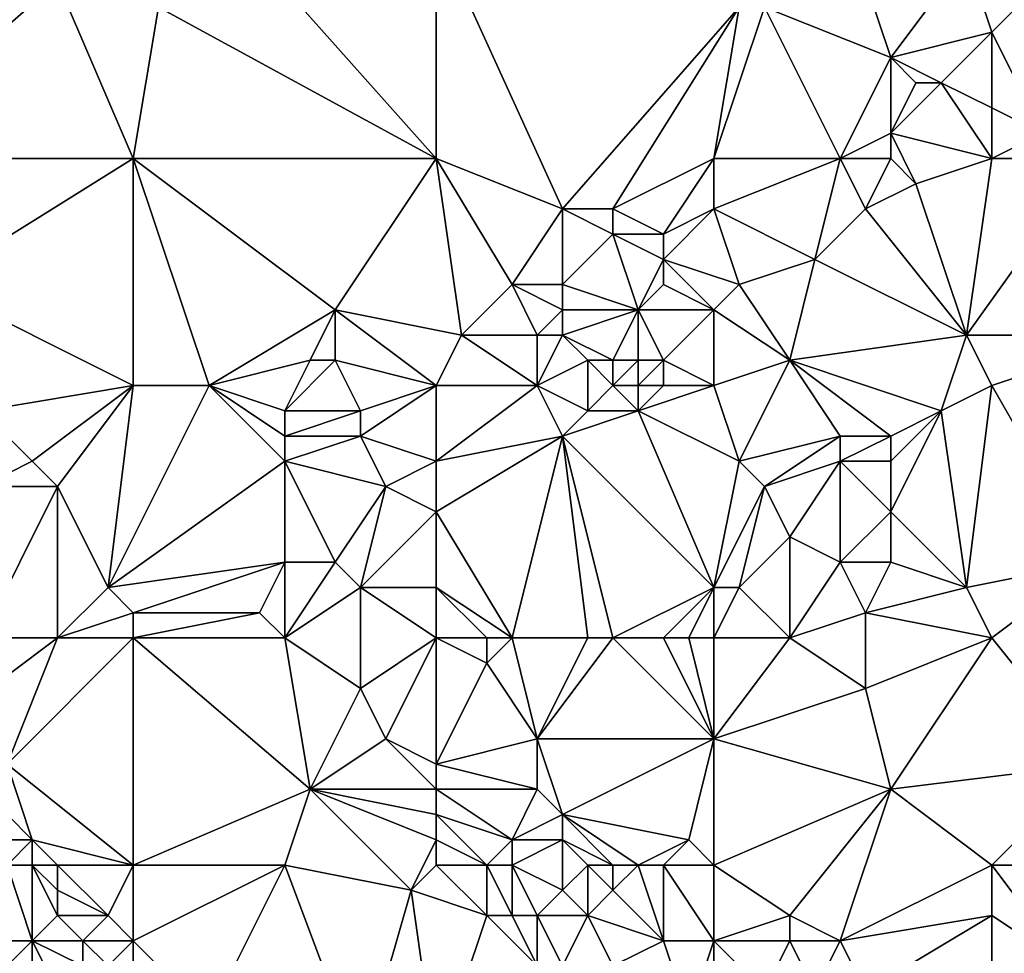
# Model space of a CAD drawing. Units: metres. Extents: x 69375 to 70000, y 345000 to 345500.
# Drawn here: x 69562 to 69600, y 345406 to 345444 of the extents above; entities that cross this region are included whole.
import ezdxf

# ---------------------------------------------------------------- set-up
doc = ezdxf.new("R2010")
doc.units = ezdxf.units.M
doc.layers.add('Terrain', color=15, linetype='Continuous')

msp = doc.modelspace()

# ---------------------------------------------------------------- linework, layer by layer
at = {"layer": 'Terrain'}
for points in [[(69563, 345445, 269.73), (69555, 345447, 269.71), (69553, 345442, 269.82), (69563, 345445, 269.73)], [(69570, 345447, 269.54), (69567, 345444, 269.54), (69578, 345438, 269.66), (69570, 345447, 269.54)], [(69578, 345447, 269.53), (69570, 345447, 269.54), (69578, 345438, 269.66), (69578, 345447, 269.53)], [(69578, 345447, 269.53), (69578, 345438, 269.66), (69583, 345436, 269.74), (69578, 345447, 269.53)], [(69578, 345447, 269.53), (69583, 345436, 269.74), (69590, 345444, 269.9), (69578, 345447, 269.53)], [(69596, 345442, 269.78), (69599, 345446, 269.95), (69595, 345445, 269.69), (69596, 345442, 269.78)], [(69596, 345442, 269.78), (69600, 345443, 269.91), (69599, 345446, 269.95), (69596, 345442, 269.78)], [(69600, 345443, 269.91), (69601, 345444, 269.88), (69599, 345446, 269.95), (69600, 345443, 269.91)], [(69563, 345445, 269.73), (69553, 345442, 269.82), (69555, 345438, 269.87), (69563, 345445, 269.73)], [(69566, 345438, 269.66), (69563, 345445, 269.73), (69555, 345438, 269.87), (69566, 345438, 269.66)], [(69567, 345444, 269.54), (69563, 345445, 269.73), (69566, 345438, 269.66), (69567, 345444, 269.54)], [(69596, 345442, 269.78), (69595, 345445, 269.69), (69591, 345444, 269.85), (69596, 345442, 269.78)], [(69578, 345438, 269.66), (69567, 345444, 269.54), (69566, 345438, 269.66), (69578, 345438, 269.66)], [(69590, 345444, 269.9), (69583, 345436, 269.74), (69585, 345436, 270), (69590, 345444, 269.9)], [(69589, 345438, 269.86), (69590, 345444, 269.9), (69585, 345436, 270), (69589, 345438, 269.86)], [(69589, 345438, 269.86), (69594, 345438, 269.9), (69591, 345444, 269.85), (69589, 345438, 269.86)], [(69589, 345438, 269.86), (69591, 345444, 269.85), (69590, 345444, 269.9), (69589, 345438, 269.86)], [(69594, 345438, 269.9), (69596, 345442, 269.78), (69591, 345444, 269.85), (69594, 345438, 269.9)], [(69600, 345443, 269.91), (69602, 345439, 270.17), (69601, 345444, 269.88), (69600, 345443, 269.91)], [(69598, 345441, 270.09), (69600, 345443, 269.91), (69596, 345442, 269.78), (69598, 345441, 270.09)], [(69600, 345440, 270.12), (69600, 345443, 269.91), (69598, 345441, 270.09), (69600, 345440, 270.12)], [(69600, 345440, 270.12), (69602, 345439, 270.17), (69600, 345443, 269.91), (69600, 345440, 270.12)], [(69594, 345438, 269.9), (69596, 345439, 269.91), (69596, 345442, 269.78), (69594, 345438, 269.9)], [(69596, 345439, 269.91), (69597, 345441, 269.91), (69596, 345442, 269.78), (69596, 345439, 269.91)], [(69598, 345441, 270.09), (69596, 345442, 269.78), (69597, 345441, 269.91), (69598, 345441, 270.09)], [(69600, 345438, 270.02), (69598, 345441, 270.09), (69596, 345439, 269.91), (69600, 345438, 270.02)], [(69596, 345439, 269.91), (69598, 345441, 270.09), (69597, 345441, 269.91), (69596, 345439, 269.91)], [(69600, 345438, 270.02), (69600, 345440, 270.12), (69598, 345441, 270.09), (69600, 345438, 270.02)], [(69600, 345438, 270.02), (69602, 345439, 270.17), (69600, 345440, 270.12), (69600, 345438, 270.02)], [(69596, 345438, 270.07), (69596, 345439, 269.91), (69594, 345438, 269.9), (69596, 345438, 270.07)], [(69600, 345438, 270.02), (69596, 345439, 269.91), (69597, 345437, 270.12), (69600, 345438, 270.02)], [(69596, 345438, 270.07), (69597, 345437, 270.12), (69596, 345439, 269.91), (69596, 345438, 270.07)], [(69600, 345438, 270.02), (69604, 345438, 270.02), (69602, 345439, 270.17), (69600, 345438, 270.02)], [(69566, 345438, 269.66), (69555, 345438, 269.87), (69558, 345433, 269.83), (69566, 345438, 269.66)], [(69566, 345438, 269.66), (69558, 345433, 269.83), (69566, 345429, 269.93), (69566, 345438, 269.66)], [(69566, 345438, 269.66), (69566, 345429, 269.93), (69569, 345429, 269.9), (69566, 345438, 269.66)], [(69566, 345438, 269.66), (69569, 345429, 269.9), (69574, 345432, 269.77), (69566, 345438, 269.66)], [(69578, 345438, 269.66), (69566, 345438, 269.66), (69574, 345432, 269.77), (69578, 345438, 269.66)], [(69578, 345438, 269.66), (69574, 345432, 269.77), (69579, 345431, 269.71), (69578, 345438, 269.66)], [(69578, 345438, 269.66), (69579, 345431, 269.71), (69581, 345433, 269.84), (69578, 345438, 269.66)], [(69578, 345438, 269.66), (69581, 345433, 269.84), (69583, 345436, 269.74), (69578, 345438, 269.66)], [(69589, 345438, 269.86), (69585, 345436, 270), (69587, 345435, 269.63), (69589, 345438, 269.86)], [(69589, 345438, 269.86), (69587, 345435, 269.63), (69589, 345436, 269.79), (69589, 345438, 269.86)], [(69589, 345438, 269.86), (69589, 345436, 269.79), (69594, 345438, 269.9), (69589, 345438, 269.86)], [(69594, 345438, 269.9), (69589, 345436, 269.79), (69593, 345434, 269.99), (69594, 345438, 269.9)], [(69594, 345438, 269.9), (69593, 345434, 269.99), (69595, 345436, 269.92), (69594, 345438, 269.9)], [(69596, 345438, 270.07), (69594, 345438, 269.9), (69595, 345436, 269.92), (69596, 345438, 270.07)], [(69596, 345438, 270.07), (69595, 345436, 269.92), (69597, 345437, 270.12), (69596, 345438, 270.07)], [(69600, 345438, 270.02), (69597, 345437, 270.12), (69599, 345431, 269.87), (69600, 345438, 270.02)], [(69599, 345431, 269.87), (69606, 345431, 270.03), (69604, 345438, 270.02), (69599, 345431, 269.87)], [(69600, 345438, 270.02), (69599, 345431, 269.87), (69604, 345438, 270.02), (69600, 345438, 270.02)], [(69599, 345431, 269.87), (69597, 345437, 270.12), (69595, 345436, 269.92), (69599, 345431, 269.87)], [(69583, 345433, 269.77), (69583, 345436, 269.74), (69581, 345433, 269.84), (69583, 345433, 269.77)], [(69583, 345433, 269.77), (69585, 345435, 269.8), (69583, 345436, 269.74), (69583, 345433, 269.77)], [(69585, 345435, 269.8), (69585, 345436, 270), (69583, 345436, 269.74), (69585, 345435, 269.8)], [(69587, 345435, 269.63), (69585, 345436, 270), (69585, 345435, 269.8), (69587, 345435, 269.63)], [(69587, 345434, 269.78), (69590, 345433, 270), (69589, 345436, 269.79), (69587, 345434, 269.78)], [(69587, 345434, 269.78), (69589, 345436, 269.79), (69587, 345435, 269.63), (69587, 345434, 269.78)], [(69589, 345436, 269.79), (69590, 345433, 270), (69593, 345434, 269.99), (69589, 345436, 269.79)], [(69599, 345431, 269.87), (69595, 345436, 269.92), (69593, 345434, 269.99), (69599, 345431, 269.87)], [(69586, 345432, 270.2), (69585, 345435, 269.8), (69583, 345433, 269.77), (69586, 345432, 270.2)], [(69586, 345432, 270.2), (69587, 345434, 269.78), (69585, 345435, 269.8), (69586, 345432, 270.2)], [(69587, 345434, 269.78), (69587, 345435, 269.63), (69585, 345435, 269.8), (69587, 345434, 269.78)], [(69586, 345432, 270.2), (69587, 345433, 270), (69587, 345434, 269.78), (69586, 345432, 270.2)], [(69589, 345432, 270.03), (69590, 345433, 270), (69587, 345434, 269.78), (69589, 345432, 270.03)], [(69589, 345432, 270.03), (69587, 345434, 269.78), (69587, 345433, 270), (69589, 345432, 270.03)], [(69592, 345430, 269.84), (69593, 345434, 269.99), (69590, 345433, 270), (69592, 345430, 269.84)], [(69592, 345430, 269.84), (69599, 345431, 269.87), (69593, 345434, 269.99), (69592, 345430, 269.84)], [(69560, 345428, 270.01), (69566, 345429, 269.93), (69558, 345433, 269.83), (69560, 345428, 270.01)], [(69582, 345431, 269.97), (69581, 345433, 269.84), (69579, 345431, 269.71), (69582, 345431, 269.97)], [(69582, 345431, 269.97), (69583, 345432, 269.91), (69581, 345433, 269.84), (69582, 345431, 269.97)], [(69583, 345432, 269.91), (69583, 345433, 269.77), (69581, 345433, 269.84), (69583, 345432, 269.91)], [(69586, 345432, 270.2), (69583, 345433, 269.77), (69583, 345432, 269.91), (69586, 345432, 270.2)], [(69589, 345432, 270.03), (69587, 345433, 270), (69586, 345432, 270.2), (69589, 345432, 270.03)], [(69589, 345432, 270.03), (69592, 345430, 269.84), (69590, 345433, 270), (69589, 345432, 270.03)], [(69569, 345429, 269.9), (69573, 345430, 269.98), (69574, 345432, 269.77), (69569, 345429, 269.9)], [(69574, 345430, 269.87), (69574, 345432, 269.77), (69573, 345430, 269.98), (69574, 345430, 269.87)], [(69578, 345429, 269.79), (69574, 345432, 269.77), (69574, 345430, 269.87), (69578, 345429, 269.79)], [(69578, 345429, 269.79), (69579, 345431, 269.71), (69574, 345432, 269.77), (69578, 345429, 269.79)], [(69583, 345431, 270.16), (69583, 345432, 269.91), (69582, 345431, 269.97), (69583, 345431, 270.16)], [(69585, 345430, 270.55), (69586, 345432, 270.2), (69583, 345431, 270.16), (69585, 345430, 270.55)], [(69583, 345431, 270.16), (69586, 345432, 270.2), (69583, 345432, 269.91), (69583, 345431, 270.16)], [(69586, 345430, 270.49), (69586, 345432, 270.2), (69585, 345430, 270.55), (69586, 345430, 270.49)], [(69587, 345430, 270.27), (69586, 345432, 270.2), (69586, 345430, 270.49), (69587, 345430, 270.27)], [(69587, 345430, 270.27), (69589, 345432, 270.03), (69586, 345432, 270.2), (69587, 345430, 270.27)], [(69589, 345429, 269.85), (69589, 345432, 270.03), (69587, 345430, 270.27), (69589, 345429, 269.85)], [(69589, 345429, 269.85), (69592, 345430, 269.84), (69589, 345432, 270.03), (69589, 345429, 269.85)], [(69578, 345429, 269.79), (69582, 345429, 269.95), (69579, 345431, 269.71), (69578, 345429, 269.79)], [(69582, 345429, 269.95), (69582, 345431, 269.97), (69579, 345431, 269.71), (69582, 345429, 269.95)], [(69582, 345429, 269.95), (69584, 345430, 270.47), (69583, 345431, 270.16), (69582, 345429, 269.95)], [(69582, 345429, 269.95), (69583, 345431, 270.16), (69582, 345431, 269.97), (69582, 345429, 269.95)], [(69585, 345430, 270.55), (69583, 345431, 270.16), (69584, 345430, 270.47), (69585, 345430, 270.55)], [(69598, 345428, 269.93), (69599, 345431, 269.87), (69592, 345430, 269.84), (69598, 345428, 269.93)], [(69598, 345428, 269.93), (69600, 345429, 269.95), (69599, 345431, 269.87), (69598, 345428, 269.93)], [(69600, 345429, 269.95), (69606, 345431, 270.03), (69599, 345431, 269.87), (69600, 345429, 269.95)], [(69600, 345429, 269.95), (69604, 345422, 270.16), (69606, 345431, 270.03), (69600, 345429, 269.95)], [(69572, 345428, 270.22), (69573, 345430, 269.98), (69569, 345429, 269.9), (69572, 345428, 270.22)], [(69575, 345428, 269.81), (69574, 345430, 269.87), (69572, 345428, 270.22), (69575, 345428, 269.81)], [(69572, 345428, 270.22), (69574, 345430, 269.87), (69573, 345430, 269.98), (69572, 345428, 270.22)], [(69575, 345428, 269.81), (69578, 345429, 269.79), (69574, 345430, 269.87), (69575, 345428, 269.81)], [(69584, 345428, 270.09), (69584, 345430, 270.47), (69582, 345429, 269.95), (69584, 345428, 270.09)], [(69584, 345428, 270.09), (69585, 345429, 270.4), (69584, 345430, 270.47), (69584, 345428, 270.09)], [(69585, 345429, 270.4), (69585, 345430, 270.55), (69584, 345430, 270.47), (69585, 345429, 270.4)], [(69586, 345429, 270.35), (69586, 345430, 270.49), (69585, 345429, 270.4), (69586, 345429, 270.35)], [(69585, 345429, 270.4), (69586, 345430, 270.49), (69585, 345430, 270.55), (69585, 345429, 270.4)], [(69587, 345429, 270.16), (69587, 345430, 270.27), (69586, 345429, 270.35), (69587, 345429, 270.16)], [(69586, 345429, 270.35), (69587, 345430, 270.27), (69586, 345430, 270.49), (69586, 345429, 270.35)], [(69589, 345429, 269.85), (69587, 345430, 270.27), (69587, 345429, 270.16), (69589, 345429, 269.85)], [(69590, 345426, 269.93), (69592, 345430, 269.84), (69589, 345429, 269.85), (69590, 345426, 269.93)], [(69590, 345426, 269.93), (69594, 345427, 269.91), (69592, 345430, 269.84), (69590, 345426, 269.93)], [(69596, 345427, 270.14), (69598, 345428, 269.93), (69592, 345430, 269.84), (69596, 345427, 270.14)], [(69596, 345427, 270.14), (69592, 345430, 269.84), (69594, 345427, 269.91), (69596, 345427, 270.14)], [(69562, 345426, 270.07), (69566, 345429, 269.93), (69560, 345428, 270.01), (69562, 345426, 270.07)], [(69563, 345425, 270.09), (69566, 345429, 269.93), (69562, 345426, 270.07), (69563, 345425, 270.09)], [(69565, 345421, 270.02), (69566, 345429, 269.93), (69563, 345425, 270.09), (69565, 345421, 270.02)], [(69565, 345421, 270.02), (69569, 345429, 269.9), (69566, 345429, 269.93), (69565, 345421, 270.02)], [(69572, 345426, 270), (69569, 345429, 269.9), (69565, 345421, 270.02), (69572, 345426, 270)], [(69572, 345426, 270), (69572, 345427, 270.1), (69569, 345429, 269.9), (69572, 345426, 270)], [(69572, 345427, 270.1), (69572, 345428, 270.22), (69569, 345429, 269.9), (69572, 345427, 270.1)], [(69578, 345426, 269.75), (69578, 345429, 269.79), (69575, 345427, 269.78), (69578, 345426, 269.75)], [(69575, 345427, 269.78), (69578, 345429, 269.79), (69575, 345428, 269.81), (69575, 345427, 269.78)], [(69578, 345426, 269.75), (69583, 345427, 269.9), (69582, 345429, 269.95), (69578, 345426, 269.75)], [(69578, 345426, 269.75), (69582, 345429, 269.95), (69578, 345429, 269.79), (69578, 345426, 269.75)], [(69583, 345427, 269.9), (69584, 345428, 270.09), (69582, 345429, 269.95), (69583, 345427, 269.9)], [(69586, 345428, 270.07), (69585, 345429, 270.4), (69584, 345428, 270.09), (69586, 345428, 270.07)], [(69586, 345428, 270.07), (69586, 345429, 270.35), (69585, 345429, 270.4), (69586, 345428, 270.07)], [(69586, 345428, 270.07), (69587, 345429, 270.16), (69586, 345429, 270.35), (69586, 345428, 270.07)], [(69586, 345428, 270.07), (69590, 345426, 269.93), (69589, 345429, 269.85), (69586, 345428, 270.07)], [(69586, 345428, 270.07), (69589, 345429, 269.85), (69587, 345429, 270.16), (69586, 345428, 270.07)], [(69599, 345421, 270.31), (69600, 345429, 269.95), (69598, 345428, 269.93), (69599, 345421, 270.31)], [(69599, 345421, 270.31), (69604, 345422, 270.16), (69600, 345429, 269.95), (69599, 345421, 270.31)], [(69560, 345425, 269.83), (69562, 345426, 270.07), (69560, 345428, 270.01), (69560, 345425, 269.83)], [(69575, 345427, 269.78), (69575, 345428, 269.81), (69572, 345427, 270.1), (69575, 345427, 269.78)], [(69572, 345427, 270.1), (69575, 345428, 269.81), (69572, 345428, 270.22), (69572, 345427, 270.1)], [(69589, 345421, 269.97), (69586, 345428, 270.07), (69583, 345427, 269.9), (69589, 345421, 269.97)], [(69583, 345427, 269.9), (69586, 345428, 270.07), (69584, 345428, 270.09), (69583, 345427, 269.9)], [(69589, 345421, 269.97), (69590, 345426, 269.93), (69586, 345428, 270.07), (69589, 345421, 269.97)], [(69599, 345421, 270.31), (69598, 345428, 269.93), (69596, 345424, 270.13), (69599, 345421, 270.31)], [(69596, 345424, 270.13), (69598, 345428, 269.93), (69596, 345426, 270.22), (69596, 345424, 270.13)], [(69596, 345426, 270.22), (69598, 345428, 269.93), (69596, 345427, 270.14), (69596, 345426, 270.22)], [(69576, 345425, 269.81), (69575, 345427, 269.78), (69572, 345426, 270), (69576, 345425, 269.81)], [(69572, 345426, 270), (69575, 345427, 269.78), (69572, 345427, 270.1), (69572, 345426, 270)], [(69576, 345425, 269.81), (69578, 345426, 269.75), (69575, 345427, 269.78), (69576, 345425, 269.81)], [(69578, 345424, 269.91), (69583, 345427, 269.9), (69578, 345426, 269.75), (69578, 345424, 269.91)], [(69578, 345424, 269.91), (69581, 345419, 270.38), (69583, 345427, 269.9), (69578, 345424, 269.91)], [(69584, 345419, 269.88), (69583, 345427, 269.9), (69581, 345419, 270.38), (69584, 345419, 269.88)], [(69585, 345419, 269.9), (69583, 345427, 269.9), (69584, 345419, 269.88), (69585, 345419, 269.9)], [(69585, 345419, 269.9), (69589, 345421, 269.97), (69583, 345427, 269.9), (69585, 345419, 269.9)], [(69591, 345425, 270.06), (69594, 345427, 269.91), (69590, 345426, 269.93), (69591, 345425, 270.06)], [(69591, 345425, 270.06), (69594, 345426, 269.94), (69594, 345427, 269.91), (69591, 345425, 270.06)], [(69596, 345426, 270.22), (69596, 345427, 270.14), (69594, 345426, 269.94), (69596, 345426, 270.22)], [(69594, 345426, 269.94), (69596, 345427, 270.14), (69594, 345427, 269.91), (69594, 345426, 269.94)], [(69563, 345425, 270.09), (69562, 345426, 270.07), (69560, 345425, 269.83), (69563, 345425, 270.09)], [(69572, 345422, 269.87), (69572, 345426, 270), (69565, 345421, 270.02), (69572, 345422, 269.87)], [(69574, 345422, 270.02), (69572, 345426, 270), (69572, 345422, 269.87), (69574, 345422, 270.02)], [(69574, 345422, 270.02), (69576, 345425, 269.81), (69572, 345426, 270), (69574, 345422, 270.02)], [(69578, 345424, 269.91), (69578, 345426, 269.75), (69576, 345425, 269.81), (69578, 345424, 269.91)], [(69589, 345421, 269.97), (69591, 345425, 270.06), (69590, 345426, 269.93), (69589, 345421, 269.97)], [(69592, 345423, 269.92), (69594, 345426, 269.94), (69591, 345425, 270.06), (69592, 345423, 269.92)], [(69594, 345422, 270.16), (69594, 345426, 269.94), (69592, 345423, 269.92), (69594, 345422, 270.16)], [(69594, 345422, 270.16), (69596, 345424, 270.13), (69594, 345426, 269.94), (69594, 345422, 270.16)], [(69596, 345424, 270.13), (69596, 345426, 270.22), (69594, 345426, 269.94), (69596, 345424, 270.13)], [(69563, 345419, 269.76), (69563, 345425, 270.09), (69560, 345419, 269.7), (69563, 345419, 269.76)], [(69560, 345419, 269.7), (69563, 345425, 270.09), (69560, 345425, 269.83), (69560, 345419, 269.7)], [(69563, 345419, 269.76), (69565, 345421, 270.02), (69563, 345425, 270.09), (69563, 345419, 269.76)], [(69575, 345421, 270.17), (69576, 345425, 269.81), (69574, 345422, 270.02), (69575, 345421, 270.17)], [(69575, 345421, 270.17), (69578, 345424, 269.91), (69576, 345425, 269.81), (69575, 345421, 270.17)], [(69589, 345421, 269.97), (69590, 345421, 269.91), (69591, 345425, 270.06), (69589, 345421, 269.97)], [(69590, 345421, 269.91), (69592, 345423, 269.92), (69591, 345425, 270.06), (69590, 345421, 269.91)], [(69578, 345421, 270.18), (69578, 345424, 269.91), (69575, 345421, 270.17), (69578, 345421, 270.18)], [(69578, 345421, 270.18), (69581, 345419, 270.38), (69578, 345424, 269.91), (69578, 345421, 270.18)], [(69596, 345422, 270.12), (69596, 345424, 270.13), (69594, 345422, 270.16), (69596, 345422, 270.12)], [(69599, 345421, 270.31), (69596, 345424, 270.13), (69596, 345422, 270.12), (69599, 345421, 270.31)], [(69592, 345419, 270.16), (69592, 345423, 269.92), (69590, 345421, 269.91), (69592, 345419, 270.16)], [(69592, 345419, 270.16), (69594, 345422, 270.16), (69592, 345423, 269.92), (69592, 345419, 270.16)], [(69572, 345422, 269.87), (69565, 345421, 270.02), (69566, 345420, 269.98), (69572, 345422, 269.87)], [(69571, 345420, 269.94), (69572, 345422, 269.87), (69566, 345420, 269.98), (69571, 345420, 269.94)], [(69572, 345419, 270.08), (69572, 345422, 269.87), (69571, 345420, 269.94), (69572, 345419, 270.08)], [(69572, 345419, 270.08), (69575, 345421, 270.17), (69574, 345422, 270.02), (69572, 345419, 270.08)], [(69572, 345419, 270.08), (69574, 345422, 270.02), (69572, 345422, 269.87), (69572, 345419, 270.08)], [(69592, 345419, 270.16), (69595, 345420, 270.31), (69594, 345422, 270.16), (69592, 345419, 270.16)], [(69595, 345420, 270.31), (69596, 345422, 270.12), (69594, 345422, 270.16), (69595, 345420, 270.31)], [(69595, 345420, 270.31), (69599, 345421, 270.31), (69596, 345422, 270.12), (69595, 345420, 270.31)], [(69600, 345419, 270.23), (69604, 345422, 270.16), (69599, 345421, 270.31), (69600, 345419, 270.23)], [(69600, 345419, 270.23), (69604, 345414, 270.17), (69604, 345422, 270.16), (69600, 345419, 270.23)], [(69563, 345419, 269.76), (69566, 345420, 269.98), (69565, 345421, 270.02), (69563, 345419, 269.76)], [(69572, 345419, 270.08), (69575, 345417, 270.21), (69575, 345421, 270.17), (69572, 345419, 270.08)], [(69578, 345419, 270.49), (69578, 345421, 270.18), (69575, 345421, 270.17), (69578, 345419, 270.49)], [(69578, 345419, 270.49), (69575, 345421, 270.17), (69575, 345417, 270.21), (69578, 345419, 270.49)], [(69578, 345419, 270.49), (69580, 345419, 270.54), (69578, 345421, 270.18), (69578, 345419, 270.49)], [(69578, 345421, 270.18), (69580, 345419, 270.54), (69581, 345419, 270.38), (69578, 345421, 270.18)], [(69587, 345419, 269.89), (69589, 345421, 269.97), (69585, 345419, 269.9), (69587, 345419, 269.89)], [(69588, 345419, 270.08), (69589, 345421, 269.97), (69587, 345419, 269.89), (69588, 345419, 270.08)], [(69589, 345419, 270.33), (69589, 345421, 269.97), (69588, 345419, 270.08), (69589, 345419, 270.33)], [(69589, 345419, 270.33), (69592, 345419, 270.16), (69590, 345421, 269.91), (69589, 345419, 270.33)], [(69589, 345419, 270.33), (69590, 345421, 269.91), (69589, 345421, 269.97), (69589, 345419, 270.33)], [(69600, 345419, 270.23), (69599, 345421, 270.31), (69595, 345420, 270.31), (69600, 345419, 270.23)], [(69566, 345419, 269.87), (69566, 345420, 269.98), (69563, 345419, 269.76), (69566, 345419, 269.87)], [(69572, 345419, 270.08), (69571, 345420, 269.94), (69566, 345419, 269.87), (69572, 345419, 270.08)], [(69571, 345420, 269.94), (69566, 345420, 269.98), (69566, 345419, 269.87), (69571, 345420, 269.94)], [(69592, 345419, 270.16), (69595, 345417, 270.36), (69595, 345420, 270.31), (69592, 345419, 270.16)], [(69600, 345419, 270.23), (69595, 345420, 270.31), (69595, 345417, 270.36), (69600, 345419, 270.23)], [(69563, 345419, 269.76), (69560, 345419, 269.7), (69559, 345416, 269.63), (69563, 345419, 269.76)], [(69563, 345419, 269.76), (69559, 345416, 269.63), (69561, 345414, 269.64), (69563, 345419, 269.76)], [(69566, 345419, 269.87), (69563, 345419, 269.76), (69561, 345414, 269.64), (69566, 345419, 269.87)], [(69566, 345419, 269.87), (69561, 345414, 269.64), (69566, 345410, 269.7), (69566, 345419, 269.87)], [(69566, 345419, 269.87), (69566, 345410, 269.7), (69573, 345413, 270.05), (69566, 345419, 269.87)], [(69572, 345419, 270.08), (69566, 345419, 269.87), (69573, 345413, 270.05), (69572, 345419, 270.08)], [(69572, 345419, 270.08), (69573, 345413, 270.05), (69575, 345417, 270.21), (69572, 345419, 270.08)], [(69578, 345419, 270.49), (69575, 345417, 270.21), (69576, 345415, 270.07), (69578, 345419, 270.49)], [(69578, 345419, 270.49), (69576, 345415, 270.07), (69578, 345414, 269.91), (69578, 345419, 270.49)], [(69578, 345419, 270.49), (69578, 345414, 269.91), (69580, 345418, 270.54), (69578, 345419, 270.49)], [(69578, 345419, 270.49), (69580, 345418, 270.54), (69580, 345419, 270.54), (69578, 345419, 270.49)], [(69581, 345419, 270.38), (69580, 345419, 270.54), (69580, 345418, 270.54), (69581, 345419, 270.38)], [(69581, 345419, 270.38), (69580, 345418, 270.54), (69582, 345415, 269.94), (69581, 345419, 270.38)], [(69584, 345419, 269.88), (69581, 345419, 270.38), (69582, 345415, 269.94), (69584, 345419, 269.88)], [(69585, 345419, 269.9), (69584, 345419, 269.88), (69582, 345415, 269.94), (69585, 345419, 269.9)], [(69585, 345419, 269.9), (69582, 345415, 269.94), (69589, 345415, 270.09), (69585, 345419, 269.9)], [(69587, 345419, 269.89), (69585, 345419, 269.9), (69589, 345415, 270.09), (69587, 345419, 269.89)], [(69588, 345419, 270.08), (69587, 345419, 269.89), (69589, 345415, 270.09), (69588, 345419, 270.08)], [(69589, 345419, 270.33), (69588, 345419, 270.08), (69589, 345415, 270.09), (69589, 345419, 270.33)], [(69589, 345419, 270.33), (69589, 345415, 270.09), (69592, 345419, 270.16), (69589, 345419, 270.33)], [(69592, 345419, 270.16), (69589, 345415, 270.09), (69595, 345417, 270.36), (69592, 345419, 270.16)], [(69600, 345419, 270.23), (69595, 345417, 270.36), (69596, 345413, 270.21), (69600, 345419, 270.23)], [(69600, 345419, 270.23), (69596, 345413, 270.21), (69604, 345414, 270.17), (69600, 345419, 270.23)], [(69578, 345414, 269.91), (69582, 345415, 269.94), (69580, 345418, 270.54), (69578, 345414, 269.91)], [(69573, 345413, 270.05), (69576, 345415, 270.07), (69575, 345417, 270.21), (69573, 345413, 270.05)], [(69589, 345415, 270.09), (69596, 345413, 270.21), (69595, 345417, 270.36), (69589, 345415, 270.09)], [(69578, 345413, 269.92), (69576, 345415, 270.07), (69573, 345413, 270.05), (69578, 345413, 269.92)], [(69578, 345413, 269.92), (69578, 345414, 269.91), (69576, 345415, 270.07), (69578, 345413, 269.92)], [(69578, 345414, 269.91), (69582, 345413, 270.07), (69582, 345415, 269.94), (69578, 345414, 269.91)], [(69583, 345412, 270.26), (69582, 345415, 269.94), (69582, 345413, 270.07), (69583, 345412, 270.26)], [(69583, 345412, 270.26), (69589, 345415, 270.09), (69582, 345415, 269.94), (69583, 345412, 270.26)], [(69588, 345411, 270.12), (69589, 345415, 270.09), (69583, 345412, 270.26), (69588, 345411, 270.12)], [(69589, 345410, 270.11), (69589, 345415, 270.09), (69588, 345411, 270.12), (69589, 345410, 270.11)], [(69589, 345410, 270.11), (69596, 345413, 270.21), (69589, 345415, 270.09), (69589, 345410, 270.11)], [(69562, 345411, 269.68), (69561, 345414, 269.64), (69560, 345413, 269.79), (69562, 345411, 269.68)], [(69566, 345410, 269.7), (69561, 345414, 269.64), (69562, 345411, 269.68), (69566, 345410, 269.7)], [(69578, 345413, 269.92), (69582, 345413, 270.07), (69578, 345414, 269.91), (69578, 345413, 269.92)], [(69600, 345410, 270.06), (69604, 345414, 270.17), (69596, 345413, 270.21), (69600, 345410, 270.06)], [(69600, 345410, 270.06), (69606, 345410, 269.98), (69604, 345414, 270.17), (69600, 345410, 270.06)], [(69562, 345411, 269.68), (69560, 345413, 269.79), (69561, 345411, 269.86), (69562, 345411, 269.68)], [(69572, 345410, 269.83), (69573, 345413, 270.05), (69566, 345410, 269.7), (69572, 345410, 269.83)], [(69572, 345410, 269.83), (69577, 345409, 270.24), (69573, 345413, 270.05), (69572, 345410, 269.83)], [(69578, 345411, 270.12), (69578, 345412, 270), (69573, 345413, 270.05), (69578, 345411, 270.12)], [(69578, 345411, 270.12), (69573, 345413, 270.05), (69577, 345409, 270.24), (69578, 345411, 270.12)], [(69578, 345412, 270), (69578, 345413, 269.92), (69573, 345413, 270.05), (69578, 345412, 270)], [(69578, 345412, 270), (69581, 345411, 270.13), (69578, 345413, 269.92), (69578, 345412, 270)], [(69578, 345413, 269.92), (69581, 345411, 270.13), (69582, 345413, 270.07), (69578, 345413, 269.92)], [(69581, 345411, 270.13), (69583, 345412, 270.26), (69582, 345413, 270.07), (69581, 345411, 270.13)], [(69589, 345410, 270.11), (69592, 345408, 270.01), (69596, 345413, 270.21), (69589, 345410, 270.11)], [(69596, 345413, 270.21), (69592, 345408, 270.01), (69594, 345407, 270.11), (69596, 345413, 270.21)], [(69600, 345410, 270.06), (69596, 345413, 270.21), (69594, 345407, 270.11), (69600, 345410, 270.06)], [(69578, 345411, 270.12), (69580, 345410, 270.11), (69578, 345412, 270), (69578, 345411, 270.12)], [(69578, 345412, 270), (69580, 345410, 270.11), (69581, 345411, 270.13), (69578, 345412, 270)], [(69583, 345411, 270.47), (69583, 345412, 270.26), (69581, 345411, 270.13), (69583, 345411, 270.47)], [(69586, 345410, 270.55), (69583, 345412, 270.26), (69585, 345410, 270.7), (69586, 345410, 270.55)], [(69586, 345410, 270.55), (69588, 345411, 270.12), (69583, 345412, 270.26), (69586, 345410, 270.55)], [(69585, 345410, 270.7), (69583, 345412, 270.26), (69583, 345411, 270.47), (69585, 345410, 270.7)], [(69562, 345410, 269.91), (69562, 345411, 269.68), (69561, 345410, 269.9), (69562, 345410, 269.91)], [(69561, 345410, 269.9), (69562, 345411, 269.68), (69561, 345411, 269.86), (69561, 345410, 269.9)], [(69566, 345410, 269.7), (69562, 345411, 269.68), (69563, 345410, 269.71), (69566, 345410, 269.7)], [(69563, 345410, 269.71), (69562, 345411, 269.68), (69562, 345410, 269.91), (69563, 345410, 269.71)], [(69578, 345410, 270.22), (69578, 345411, 270.12), (69577, 345409, 270.24), (69578, 345410, 270.22)], [(69578, 345410, 270.22), (69580, 345410, 270.11), (69578, 345411, 270.12), (69578, 345410, 270.22)], [(69581, 345410, 270.24), (69581, 345411, 270.13), (69580, 345410, 270.11), (69581, 345410, 270.24)], [(69581, 345410, 270.24), (69583, 345409, 270.78), (69583, 345411, 270.47), (69581, 345410, 270.24)], [(69581, 345410, 270.24), (69583, 345411, 270.47), (69581, 345411, 270.13), (69581, 345410, 270.24)], [(69585, 345410, 270.7), (69583, 345411, 270.47), (69584, 345410, 270.77), (69585, 345410, 270.7)], [(69584, 345410, 270.77), (69583, 345411, 270.47), (69583, 345409, 270.78), (69584, 345410, 270.77)], [(69587, 345410, 270.37), (69588, 345411, 270.12), (69586, 345410, 270.55), (69587, 345410, 270.37)], [(69589, 345410, 270.11), (69588, 345411, 270.12), (69587, 345410, 270.37), (69589, 345410, 270.11)], [(69562, 345410, 269.91), (69561, 345410, 269.9), (69562, 345407, 269.4), (69562, 345410, 269.91)], [(69561, 345410, 269.9), (69561, 345407, 269.23), (69562, 345407, 269.4), (69561, 345410, 269.9)], [(69563, 345410, 269.71), (69562, 345410, 269.91), (69563, 345409, 269.89), (69563, 345410, 269.71)], [(69562, 345410, 269.91), (69562, 345407, 269.4), (69563, 345408, 269.83), (69562, 345410, 269.91)], [(69562, 345410, 269.91), (69563, 345408, 269.83), (69563, 345409, 269.89), (69562, 345410, 269.91)], [(69566, 345410, 269.7), (69563, 345410, 269.71), (69565, 345408, 269.71), (69566, 345410, 269.7)], [(69563, 345410, 269.71), (69563, 345409, 269.89), (69565, 345408, 269.71), (69563, 345410, 269.71)], [(69566, 345410, 269.7), (69565, 345408, 269.71), (69566, 345407, 269.68), (69566, 345410, 269.7)], [(69572, 345410, 269.83), (69566, 345407, 269.68), (69569, 345404, 269.64), (69572, 345410, 269.83)], [(69572, 345410, 269.83), (69566, 345410, 269.7), (69566, 345407, 269.68), (69572, 345410, 269.83)], [(69572, 345410, 269.83), (69569, 345404, 269.64), (69575, 345402, 269.71), (69572, 345410, 269.83)], [(69572, 345410, 269.83), (69575, 345402, 269.71), (69577, 345409, 270.24), (69572, 345410, 269.83)], [(69578, 345410, 270.22), (69577, 345409, 270.24), (69580, 345408, 270.09), (69578, 345410, 270.22)], [(69578, 345410, 270.22), (69580, 345408, 270.09), (69580, 345410, 270.11), (69578, 345410, 270.22)], [(69581, 345410, 270.24), (69580, 345410, 270.11), (69581, 345408, 270.22), (69581, 345410, 270.24)], [(69580, 345410, 270.11), (69580, 345408, 270.09), (69581, 345408, 270.22), (69580, 345410, 270.11)], [(69581, 345410, 270.24), (69581, 345408, 270.22), (69582, 345408, 270.44), (69581, 345410, 270.24)], [(69581, 345410, 270.24), (69582, 345408, 270.44), (69583, 345409, 270.78), (69581, 345410, 270.24)], [(69584, 345410, 270.77), (69583, 345409, 270.78), (69584, 345408, 270.79), (69584, 345410, 270.77)], [(69585, 345410, 270.7), (69584, 345410, 270.77), (69585, 345409, 270.78), (69585, 345410, 270.7)], [(69584, 345410, 270.77), (69584, 345408, 270.79), (69585, 345409, 270.78), (69584, 345410, 270.77)], [(69586, 345410, 270.55), (69585, 345410, 270.7), (69585, 345409, 270.78), (69586, 345410, 270.55)], [(69586, 345410, 270.55), (69585, 345409, 270.78), (69587, 345407, 270.71), (69586, 345410, 270.55)], [(69587, 345410, 270.37), (69586, 345410, 270.55), (69587, 345407, 270.71), (69587, 345410, 270.37)], [(69589, 345410, 270.11), (69587, 345410, 270.37), (69589, 345407, 270.36), (69589, 345410, 270.11)], [(69587, 345410, 270.37), (69587, 345407, 270.71), (69589, 345407, 270.36), (69587, 345410, 270.37)], [(69589, 345410, 270.11), (69589, 345407, 270.36), (69592, 345408, 270.01), (69589, 345410, 270.11)], [(69600, 345410, 270.06), (69594, 345407, 270.11), (69600, 345408, 269.99), (69600, 345410, 270.06)], [(69600, 345410, 270.06), (69600, 345408, 269.99), (69603, 345406, 270.08), (69600, 345410, 270.06)], [(69600, 345410, 270.06), (69603, 345406, 270.08), (69606, 345410, 269.98), (69600, 345410, 270.06)], [(69565, 345408, 269.71), (69563, 345409, 269.89), (69563, 345408, 269.83), (69565, 345408, 269.71)], [(69578, 345402, 269.97), (69577, 345409, 270.24), (69575, 345402, 269.71), (69578, 345402, 269.97)], [(69578, 345402, 269.97), (69580, 345408, 270.09), (69577, 345409, 270.24), (69578, 345402, 269.97)], [(69584, 345408, 270.79), (69583, 345409, 270.78), (69582, 345408, 270.44), (69584, 345408, 270.79)], [(69587, 345407, 270.71), (69585, 345409, 270.78), (69584, 345408, 270.79), (69587, 345407, 270.71)], [(69564, 345407, 269.94), (69563, 345408, 269.83), (69562, 345407, 269.4), (69564, 345407, 269.94)], [(69564, 345407, 269.94), (69565, 345408, 269.71), (69563, 345408, 269.83), (69564, 345407, 269.94)], [(69566, 345407, 269.68), (69565, 345408, 269.71), (69564, 345407, 269.94), (69566, 345407, 269.68)], [(69578, 345402, 269.97), (69582, 345406, 270.14), (69580, 345408, 270.09), (69578, 345402, 269.97)], [(69582, 345406, 270.14), (69581, 345408, 270.22), (69580, 345408, 270.09), (69582, 345406, 270.14)], [(69582, 345406, 270.14), (69582, 345408, 270.44), (69581, 345408, 270.22), (69582, 345406, 270.14)], [(69583, 345406, 270.32), (69582, 345408, 270.44), (69582, 345406, 270.14), (69583, 345406, 270.32)], [(69583, 345406, 270.32), (69584, 345408, 270.79), (69582, 345408, 270.44), (69583, 345406, 270.32)], [(69585, 345406, 270.75), (69584, 345408, 270.79), (69583, 345406, 270.32), (69585, 345406, 270.75)], [(69585, 345406, 270.75), (69587, 345407, 270.71), (69584, 345408, 270.79), (69585, 345406, 270.75)], [(69589, 345407, 270.36), (69592, 345407, 270.1), (69592, 345408, 270.01), (69589, 345407, 270.36)], [(69594, 345407, 270.11), (69592, 345408, 270.01), (69592, 345407, 270.1), (69594, 345407, 270.11)], [(69595, 345405, 270.08), (69600, 345408, 269.99), (69594, 345407, 270.11), (69595, 345405, 270.08)], [(69600, 345400, 270.28), (69600, 345408, 269.99), (69595, 345405, 270.08), (69600, 345400, 270.28)], [(69600, 345400, 270.28), (69603, 345406, 270.08), (69600, 345408, 269.99), (69600, 345400, 270.28)], [(69562, 345405, 269.04), (69562, 345407, 269.4), (69561, 345406, 269.19), (69562, 345405, 269.04)], [(69561, 345406, 269.19), (69562, 345407, 269.4), (69561, 345407, 269.23), (69561, 345406, 269.19)], [(69563, 345405, 269.33), (69562, 345407, 269.4), (69562, 345405, 269.04), (69563, 345405, 269.33)], [(69563, 345405, 269.33), (69564, 345406, 269.86), (69562, 345407, 269.4), (69563, 345405, 269.33)], [(69564, 345406, 269.86), (69564, 345407, 269.94), (69562, 345407, 269.4), (69564, 345406, 269.86)], [(69565, 345406, 269.9), (69566, 345407, 269.68), (69564, 345407, 269.94), (69565, 345406, 269.9)], [(69565, 345406, 269.9), (69564, 345407, 269.94), (69564, 345406, 269.86), (69565, 345406, 269.9)], [(69566, 345404, 269.78), (69566, 345407, 269.68), (69565, 345406, 269.9), (69566, 345404, 269.78)], [(69569, 345404, 269.64), (69566, 345407, 269.68), (69566, 345404, 269.78), (69569, 345404, 269.64)], [(69588, 345404, 270.94), (69587, 345407, 270.71), (69585, 345406, 270.75), (69588, 345404, 270.94)], [(69588, 345404, 270.94), (69589, 345407, 270.36), (69587, 345407, 270.71), (69588, 345404, 270.94)], [(69589, 345404, 270.9), (69589, 345407, 270.36), (69588, 345404, 270.94), (69589, 345404, 270.9)], [(69589, 345404, 270.9), (69591, 345405, 270.6), (69589, 345407, 270.36), (69589, 345404, 270.9)], [(69589, 345407, 270.36), (69591, 345405, 270.6), (69592, 345407, 270.1), (69589, 345407, 270.36)], [(69593, 345405, 270.36), (69592, 345407, 270.1), (69591, 345405, 270.6), (69593, 345405, 270.36)], [(69593, 345405, 270.36), (69594, 345407, 270.11), (69592, 345407, 270.1), (69593, 345405, 270.36)], [(69595, 345405, 270.08), (69594, 345407, 270.11), (69593, 345405, 270.36), (69595, 345405, 270.08)]]:
    msp.add_3dface(points, dxfattribs=at)

doc.saveas('drawing.dxf')
